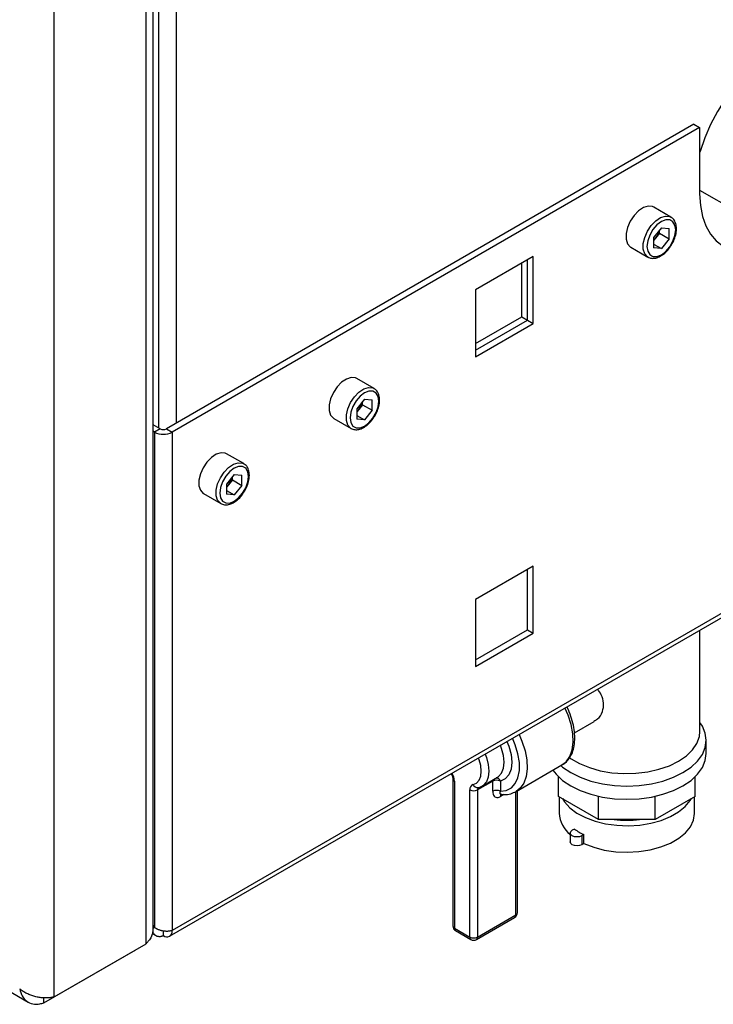
# Model space of a CAD drawing. Units: millimetres. Extents: x 0 to 423, y 0 to 297.
# Drawn here: x 372 to 385, y 60 to 79 of the extents above; entities that cross this region are included whole.
import ezdxf

# ---------------------------------------------------------------- set-up
doc = ezdxf.new("R2010")
doc.units = ezdxf.units.MM

msp = doc.modelspace()

# ---------------------------------------------------------------- linework, layer by layer
at = {"color": 7, "linetype": 'Continuous', "lineweight": 30}
for p, q in [((374.344, 61.899), (374.344, 126.576)), ((374.212, 61.613), (374.212, 126.494)), ((372.515, 60.634), (372.515, 125.515)), ((384.324, 76.742), (374.587, 71.121)), ((384.324, 76.742), (384.43, 76.681)), ((384.43, 76.681), (374.693, 71.06)), ((384.43, 76.681), (384.43, 75.456)), ((384.43, 75.526), (385.643, 74.826)), ((383.9, 75.028), (383.582, 75.212)), ((383.723, 74.829), (383.581, 74.652)), ((383.688, 74.729), (383.617, 74.641)), ((383.688, 74.729), (383.688, 74.786)), ((383.688, 74.729), (383.865, 74.627)), ((383.723, 74.829), (383.865, 74.817)), ((383.865, 74.627), (383.865, 74.817)), ((383.581, 74.652), (383.581, 74.463)), ((383.617, 74.641), (383.581, 74.595)), ((383.581, 74.532), (383.723, 74.45)), ((383.865, 74.627), (383.723, 74.45)), ((383.157, 74.476), (383.475, 74.292)), ((383.723, 74.45), (383.581, 74.463)), ((381.357, 74.299), (380.29, 73.683)), ((381.145, 73.188), (381.145, 74.176)), ((381.251, 73.127), (381.251, 74.238)), ((381.357, 73.066), (381.357, 74.299)), ((349.21, 73.714), (372.035, 60.537)), ((380.29, 73.683), (380.29, 72.45)), ((380.29, 72.695), (381.145, 73.188)), ((380.29, 72.572), (381.251, 73.127)), ((381.145, 73.188), (381.251, 73.127)), ((381.251, 73.127), (381.357, 73.066)), ((380.29, 72.45), (381.357, 73.066)), ((378.42, 71.865), (378.102, 72.048)), ((378.243, 71.666), (378.101, 71.489)), ((378.208, 71.565), (378.208, 71.623)), ((378.243, 71.666), (378.385, 71.653)), ((378.385, 71.463), (378.385, 71.653)), ((378.101, 71.489), (378.101, 71.299)), ((378.137, 71.477), (378.101, 71.432)), ((378.208, 71.565), (378.137, 71.477)), ((378.208, 71.565), (378.385, 71.463)), ((378.385, 71.463), (378.243, 71.287)), ((377.677, 71.312), (377.995, 71.128)), ((378.101, 71.369), (378.243, 71.287)), ((378.243, 71.287), (378.101, 71.299)), ((374.474, 71.121), (374.344, 71.196)), ((374.368, 71.06), (374.344, 71.074)), ((374.474, 71.121), (374.368, 71.06)), ((374.587, 71.121), (374.693, 71.06)), ((374.368, 71.06), (374.368, 61.915)), ((374.693, 71.06), (374.693, 61.858)), ((376.016, 70.477), (375.697, 70.66)), ((375.838, 70.278), (375.696, 70.101)), ((375.804, 70.178), (375.733, 70.089)), ((375.804, 70.178), (375.804, 70.235)), ((375.804, 70.178), (375.981, 70.076)), ((375.838, 70.278), (375.981, 70.265)), ((375.981, 70.076), (375.981, 70.265)), ((375.696, 70.101), (375.696, 69.911)), ((375.733, 70.089), (375.696, 70.044)), ((375.981, 70.076), (375.838, 69.899)), ((375.272, 69.924), (375.591, 69.741)), ((375.696, 69.981), (375.838, 69.899)), ((375.838, 69.899), (375.696, 69.911)), ((381.357, 68.583), (380.29, 67.967)), ((381.357, 67.35), (381.357, 68.583)), ((374.645, 61.752), (386.377, 68.525)), ((381.251, 67.411), (381.251, 68.522)), ((380.29, 67.967), (380.29, 66.734)), ((380.29, 66.856), (381.251, 67.411)), ((380.29, 66.734), (381.357, 67.35)), ((381.251, 67.411), (381.357, 67.35)), ((384.436, 65.534), (384.436, 67.404)), ((382.12, 65.509), (382.48, 65.717)), ((384.551, 65.126), (384.551, 65.371)), ((381.041, 64.424), (381.889, 64.914)), ((379.875, 64.658), (379.875, 61.942)), ((379.904, 64.617), (379.904, 61.901)), ((380.611, 64.617), (380.329, 64.454)), ((380.416, 64.525), (380.699, 64.689)), ((380.611, 64.428), (380.611, 64.617)), ((380.753, 64.617), (380.753, 64.428)), ((381.825, 64.335), (381.825, 64.696)), ((384.347, 64.335), (384.347, 64.696)), ((380.187, 61.738), (380.187, 64.454)), ((380.329, 64.454), (380.329, 61.738)), ((381.065, 62.187), (381.065, 64.438)), ((382.564, 63.909), (381.825, 64.335)), ((381.836, 64.329), (381.836, 64.024)), ((382.564, 63.909), (382.564, 64.336)), ((383.609, 63.909), (383.609, 64.336)), ((384.347, 64.335), (383.609, 63.909)), ((384.336, 64.024), (384.336, 64.329)), ((383.609, 63.909), (382.564, 63.909)), ((382.042, 63.657), (382.042, 63.493)), ((382.118, 63.731), (382.079, 63.708)), ((382.295, 63.629), (382.255, 63.606)), ((382.295, 63.465), (382.295, 63.629)), ((382.255, 63.606), (382.255, 63.442)), ((382.295, 63.465), (382.255, 63.442)), ((380.308, 61.692), (381.015, 62.101)), ((380.329, 61.738), (381.036, 62.146)), ((374.327, 61.803), (374.39, 61.767)), ((374.368, 61.915), (374.344, 61.956)), ((374.344, 61.902), (374.368, 61.915)), ((374.53, 61.848), (374.53, 61.764)), ((379.904, 61.901), (380.187, 61.738)), ((379.925, 61.856), (380.208, 61.692)), ((372.324, 60.523), (374.021, 61.503)), ((372.515, 60.634), (374.212, 61.613)), ((374.021, 61.503), (374.021, 61.503)), ((372.324, 60.523), (372.324, 60.615))]:
    msp.add_line(p, q, dxfattribs=at)
at = {"color": 1, "linetype": 'Continuous', "lineweight": 30}
for p, q in [((374.764, 107.845), (374.764, 71.223)), ((374.438, 107.776), (374.438, 71.142)), ((386.379, 68.604), (374.693, 61.858)), ((380.818, 64.369), (380.753, 64.331)), ((381.036, 62.146), (381.036, 64.423))]:
    msp.add_line(p, q, dxfattribs=at)
at = {"color": 7, "linetype": 'Continuous', "lineweight": 30, "flags": 128}
for points in [[(387.266, 77.545), (387.243, 77.646), (387.181, 77.823), (387.095, 77.974), (386.987, 78.099), (386.859, 78.193), (386.713, 78.257), (386.551, 78.288), (386.377, 78.287), (386.193, 78.253), (386.003, 78.187), (385.809, 78.089), (385.615, 77.963), (385.424, 77.809), (385.24, 77.631), (385.066, 77.431), (384.905, 77.213), (384.759, 76.981), (384.631, 76.738), (384.523, 76.49), (384.437, 76.239), (384.43, 76.215)], [(384.43, 75.456), (384.443, 75.24), (384.48, 75.042), (384.543, 74.865), (384.629, 74.714), (384.737, 74.589), (384.865, 74.495), (385.011, 74.431), (385.172, 74.4), (385.346, 74.401), (385.53, 74.435), (385.647, 74.472)], [(383.582, 75.212), (383.557, 75.223), (383.479, 75.23), (383.392, 75.203), (383.302, 75.144), (383.219, 75.058), (383.149, 74.953), (383.098, 74.838), (383.072, 74.724), (383.072, 74.621), (383.098, 74.537), (383.149, 74.481), (383.157, 74.476)], [(383.988, 74.793), (383.975, 74.88), (383.937, 74.944), (383.879, 74.977), (383.805, 74.978), (383.723, 74.946), (383.641, 74.884), (383.567, 74.797), (383.508, 74.696), (383.471, 74.589), (383.458, 74.487), (383.471, 74.399), (383.508, 74.336), (383.567, 74.302), (383.641, 74.301), (383.723, 74.333), (383.805, 74.396), (383.879, 74.482), (383.937, 74.584), (383.975, 74.691), (383.988, 74.793)], [(378.102, 72.048), (378.076, 72.06), (377.999, 72.067), (377.912, 72.039), (377.822, 71.98), (377.739, 71.894), (377.669, 71.789), (377.618, 71.674), (377.592, 71.56), (377.592, 71.457), (377.618, 71.373), (377.669, 71.317), (377.677, 71.312)], [(378.508, 71.629), (378.495, 71.716), (378.457, 71.78), (378.399, 71.814), (378.325, 71.815), (378.243, 71.782), (378.161, 71.72), (378.087, 71.634), (378.028, 71.532), (377.99, 71.425), (377.977, 71.323), (377.99, 71.236), (378.028, 71.172), (378.087, 71.138), (378.161, 71.138), (378.243, 71.17), (378.325, 71.232), (378.399, 71.318), (378.457, 71.42), (378.495, 71.527), (378.508, 71.629)], [(375.697, 70.66), (375.672, 70.672), (375.595, 70.679), (375.507, 70.651), (375.418, 70.592), (375.335, 70.506), (375.265, 70.401), (375.214, 70.287), (375.188, 70.172), (375.188, 70.069), (375.214, 69.985), (375.265, 69.929), (375.272, 69.924)], [(376.104, 70.241), (376.091, 70.328), (376.053, 70.392), (375.994, 70.426), (375.92, 70.427), (375.838, 70.394), (375.757, 70.332), (375.683, 70.246), (375.624, 70.144), (375.586, 70.037), (375.573, 69.935), (375.586, 69.848), (375.624, 69.784), (375.683, 69.751), (375.757, 69.75), (375.838, 69.782), (375.92, 69.844), (375.994, 69.93), (376.053, 70.032), (376.091, 70.139), (376.104, 70.241)], [(381.868, 64.902), (381.901, 64.874), (382.05, 64.773), (382.225, 64.687), (382.421, 64.618), (382.634, 64.567), (382.857, 64.536), (383.086, 64.526), (383.316, 64.536), (383.539, 64.567), (383.751, 64.618), (383.947, 64.687), (384.122, 64.773), (384.272, 64.874), (384.392, 64.987), (384.48, 65.11), (384.533, 65.239), (384.551, 65.371), (384.533, 65.504), (384.48, 65.633), (384.436, 65.7)], [(382.021, 65.055), (382.056, 65.03), (382.214, 64.939), (382.395, 64.865), (382.596, 64.808), (382.809, 64.771), (383.031, 64.755), (383.253, 64.761), (383.472, 64.787), (383.679, 64.834), (383.871, 64.9), (384.041, 64.983), (384.185, 65.081), (384.299, 65.192), (384.38, 65.312), (384.426, 65.438), (384.436, 65.534)], [(381.723, 64.818), (381.781, 64.743), (381.901, 64.629), (382.05, 64.528), (382.225, 64.442), (382.421, 64.373), (382.634, 64.322), (382.857, 64.291), (383.086, 64.281), (383.316, 64.291), (383.539, 64.322), (383.751, 64.373), (383.947, 64.442), (384.122, 64.528), (384.272, 64.629), (384.392, 64.743), (384.48, 64.865), (384.533, 64.994), (384.551, 65.126)], [(381.896, 64.294), (381.937, 64.231), (382.036, 64.123), (382.166, 64.026), (382.322, 63.943), (382.5, 63.877), (382.695, 63.829), (382.901, 63.8), (383.113, 63.793), (383.324, 63.806), (383.528, 63.839), (383.719, 63.892), (383.892, 63.962), (384.042, 64.049), (384.164, 64.149), (384.256, 64.259), (384.277, 64.294)], [(382.295, 63.465), (382.474, 63.395), (382.67, 63.344), (382.88, 63.312), (383.095, 63.303), (383.31, 63.314), (383.518, 63.347), (383.714, 63.4), (383.891, 63.472), (384.043, 63.56), (384.167, 63.662), (384.259, 63.775), (384.316, 63.895), (384.336, 64.019), (384.336, 64.024)], [(382.255, 63.606), (382.215, 63.59), (382.167, 63.585), (382.119, 63.59), (382.079, 63.606), (382.052, 63.629), (382.042, 63.657), (382.052, 63.684), (382.079, 63.708)], [(382.255, 63.442), (382.215, 63.427), (382.167, 63.421), (382.119, 63.427), (382.079, 63.442), (382.052, 63.466), (382.042, 63.493)]]:
    msp.add_lwpolyline(points, dxfattribs=at)
at = {"color": 1, "linetype": 'Continuous', "lineweight": 30, "flags": 128}
for points in [[(383.474, 74.293), (383.467, 74.297), (383.417, 74.353), (383.39, 74.437), (383.39, 74.54), (383.417, 74.654), (383.467, 74.769), (383.537, 74.874), (383.62, 74.96), (383.71, 75.019), (383.797, 75.047), (383.875, 75.04), (383.903, 75.027)], [(377.994, 71.129), (377.987, 71.133), (377.937, 71.19), (377.91, 71.273), (377.91, 71.377), (377.937, 71.491), (377.987, 71.605), (378.057, 71.71), (378.14, 71.796), (378.23, 71.856), (378.317, 71.883), (378.395, 71.876), (378.423, 71.863)], [(375.59, 69.741), (375.583, 69.745), (375.532, 69.802), (375.506, 69.885), (375.506, 69.989), (375.532, 70.103), (375.583, 70.217), (375.653, 70.322), (375.736, 70.408), (375.826, 70.468), (375.913, 70.495), (375.99, 70.488), (376.018, 70.475)], [(381.889, 64.914), (381.965, 64.974), (382.032, 65.069), (382.076, 65.191), (382.096, 65.333), (382.089, 65.492), (382.057, 65.661), (382.002, 65.835), (381.944, 65.966)], [(381.096, 65.476), (381.15, 65.353), (381.207, 65.178), (381.24, 65.007), (381.247, 64.846), (381.228, 64.702), (381.184, 64.579), (381.116, 64.483), (381.041, 64.424)], [(380.699, 64.689), (380.718, 64.701), (380.775, 64.764), (380.811, 64.854), (380.824, 64.963), (380.811, 65.087), (380.775, 65.218), (380.752, 65.277)], [(380.753, 64.428), (380.861, 64.444), (380.954, 64.493), (381.027, 64.572), (381.077, 64.679), (381.103, 64.81), (381.103, 64.958), (381.077, 65.118), (381.027, 65.283), (380.974, 65.406)], [(380.873, 65.348), (380.909, 65.26), (380.951, 65.108), (380.965, 64.963), (380.951, 64.835), (380.909, 64.731), (380.842, 64.657), (380.753, 64.617)], [(380.469, 65.114), (380.493, 65.055), (380.529, 64.924), (380.541, 64.8), (380.529, 64.69), (380.493, 64.601), (380.435, 64.538), (380.42, 64.528)], [(380.248, 64.553), (380.311, 64.581), (380.359, 64.634), (380.389, 64.709), (380.399, 64.8), (380.389, 64.903), (380.359, 65.012), (380.347, 65.044)]]:
    msp.add_lwpolyline(points, dxfattribs=at)
at = {"color": 7, "linetype": 'Continuous', "lineweight": 30}
for centre, radius, start, end in [((383.365, 74.847), 0.326, 320.7779, 348.304), ((383.39, 74.822), 0.291, 311.068, 321.4603), ((377.909, 71.658), 0.291, 311.068, 321.4603), ((377.885, 71.683), 0.326, 320.7779, 348.304), ((374.53, 71.23), 0.123, 242.6097, 297.3903), ((374.53, 71.374), 0.354, 242.6097, 297.3903), ((375.48, 70.295), 0.326, 320.7779, 348.304), ((375.505, 70.27), 0.291, 311.068, 321.4603), ((380.277, 64.466), 0.091, 108.8992, 188.1653), ((380.682, 64.48), 0.154, 62.6097, 117.3903), ((380.258, 64.59), 0.154, 242.6097, 297.3903), ((380.682, 64.291), 0.154, 62.6097, 117.3903), ((382.385, 64.057), 0.549, 183.417, 231.4203), ((383.086, 65.737), 1.844, 262.6677, 277.3323), ((382.793, 64.695), 1.177, 235.0285, 244.9768), ((380.965, 62.187), 0.1, 299.9973, 0), ((374.594, 61.841), 0.1, 230.7967, 9.214), ((379.975, 61.942), 0.1, 180, 240.0027), ((380.258, 61.875), 0.154, 242.6097, 297.3903), ((380.258, 61.779), 0.1, 240.0027, 299.9973)]:
    msp.add_arc(centre, radius, start, end, dxfattribs=at)
at = {"color": 1, "linetype": 'Continuous', "lineweight": 30}
for centre, radius, start, end in [((379.608, 64.605), 0.296, 2.295, 32.0789), ((379.925, 64.663), 0.0505, 186.3718, 245.5661), ((380.33, 64.582), 0.0872, 199.9871, 277.1777), ((380.684, 64.618), 0.0723, 162.2318, 180.8788), ((380.668, 64.585), 0.0906, 20.6888, 85.1507), ((380.377, 64.459), 0.0484, 124.0611, 186.8716), ((380.811, 64.334), 0.0579, 142.2345, 183.1264), ((381.015, 62.192), 0.0503, 294.3747, 354.3052), ((380.987, 62.141), 0.0493, 305.0133, 6.2988), ((379.925, 61.947), 0.0503, 185.6948, 245.6253), ((379.953, 61.896), 0.0493, 173.7012, 234.9867), ((380.236, 61.733), 0.0493, 173.7012, 234.9867), ((380.28, 61.733), 0.0493, 305.0133, 6.2988)]:
    msp.add_arc(centre, radius, start, end, dxfattribs=at)
at = {"color": 7, "linetype": 'Continuous', "lineweight": 30}
for points, knots in [([(384.003, 74.813), (384.002, 74.831), (384, 74.881), (383.977, 74.949), (383.941, 75.004), (383.91, 75.018), (383.901, 75.023)], [0, 0, 0, 0, 0.1918124, 0.5572652, 0.8716702, 1, 1, 1, 1]), ([(383.898, 74.498), (383.907, 74.511), (383.938, 74.556), (383.975, 74.644), (383.999, 74.738), (384.002, 74.792), (384.003, 74.813)], [0, 0, 0, 0, 0.1394787, 0.4668102, 0.7957769, 1, 1, 1, 1]), ([(383.474, 74.293), (383.497, 74.283), (383.542, 74.263), (383.621, 74.27), (383.703, 74.301), (383.786, 74.359), (383.853, 74.427), (383.886, 74.479), (383.898, 74.498)], [0, 0, 0, 0, 0.1678727, 0.3384333, 0.5163764, 0.7030047, 0.8918925, 1, 1, 1, 1]), ([(378.522, 71.65), (378.522, 71.667), (378.52, 71.718), (378.497, 71.786), (378.461, 71.84), (378.43, 71.855), (378.421, 71.859)], [0, 0, 0, 0, 0.1918124, 0.5572652, 0.8716702, 1, 1, 1, 1]), ([(378.418, 71.334), (378.427, 71.348), (378.458, 71.393), (378.494, 71.48), (378.519, 71.574), (378.522, 71.629), (378.522, 71.65)], [0, 0, 0, 0, 0.139479, 0.46681, 0.795777, 1, 1, 1, 1]), ([(377.994, 71.129), (378.016, 71.12), (378.061, 71.1), (378.141, 71.106), (378.223, 71.137), (378.306, 71.196), (378.373, 71.264), (378.406, 71.316), (378.418, 71.334)], [0, 0, 0, 0, 0.167873, 0.338433, 0.516376, 0.703005, 0.891893, 1, 1, 1, 1]), ([(376.118, 70.262), (376.118, 70.279), (376.116, 70.33), (376.093, 70.398), (376.057, 70.452), (376.026, 70.467), (376.017, 70.471)], [0, 0, 0, 0, 0.1918124, 0.5572652, 0.8716702, 1, 1, 1, 1]), ([(376.013, 69.946), (376.023, 69.96), (376.054, 70.005), (376.09, 70.092), (376.115, 70.186), (376.117, 70.241), (376.118, 70.262)], [0, 0, 0, 0, 0.1394787, 0.4668102, 0.7957769, 1, 1, 1, 1]), ([(375.59, 69.742), (375.612, 69.732), (375.657, 69.712), (375.737, 69.718), (375.819, 69.749), (375.901, 69.808), (375.969, 69.876), (376.002, 69.928), (376.013, 69.946)], [0, 0, 0, 0, 0.167873, 0.338433, 0.516376, 0.703005, 0.891893, 1, 1, 1, 1]), ([(382.476, 65.724), (382.5, 65.736), (382.571, 65.773), (382.644, 65.892), (382.665, 66.051), (382.627, 66.197), (382.571, 66.28), (382.548, 66.314)], [0, 0, 0, 0, 0.129173, 0.384369, 0.625908, 0.845985, 1, 1, 1, 1]), ([(381.88, 64.912), (381.887, 64.915), (381.93, 64.933), (381.991, 64.992), (382.059, 65.087), (382.104, 65.204), (382.127, 65.338), (382.126, 65.488), (382.103, 65.648), (382.056, 65.811), (382.013, 65.926), (381.982, 65.982), (381.98, 65.986)], [0, 0, 0, 0, 0.025438, 0.140097, 0.254354, 0.371279, 0.492183, 0.615949, 0.740737, 0.865339, 0.989622, 1, 1, 1, 1]), ([(379.843, 64.753), (379.845, 64.75), (379.855, 64.735), (379.866, 64.708), (379.874, 64.677), (379.875, 64.664), (379.875, 64.658)], [0, 0, 0, 0, 0.093539, 0.444068, 0.755506, 1, 1, 1, 1]), ([(380.341, 64.496), (380.361, 64.501), (380.389, 64.508), (380.412, 64.526), (380.42, 64.531)], [0, 0, 0, 0, 0.691677, 1, 1, 1, 1]), ([(380.611, 64.428), (380.613, 64.41), (380.615, 64.375), (380.636, 64.336), (380.667, 64.314), (380.708, 64.31), (380.738, 64.324), (380.753, 64.331)], [0, 0, 0, 0, 0.202286, 0.413795, 0.61238, 0.806103, 1, 1, 1, 1]), ([(380.75, 64.374), (380.773, 64.372), (380.839, 64.365), (380.942, 64.376), (381.012, 64.411), (381.045, 64.427)], [0, 0, 0, 0, 0.223711, 0.624255, 1, 1, 1, 1]), ([(380.764, 64.372), (380.764, 64.372), (380.763, 64.373), (380.766, 64.372), (380.767, 64.371)], [0, 0, 0, 0, 0.780002, 1, 1, 1, 1]), ([(374.339, 61.899), (374.338, 61.862), (374.333, 61.778), (374.276, 61.681), (374.226, 61.628), (374.212, 61.613)], [0, 0, 0, 0, 0.367334, 0.822604, 1, 1, 1, 1]), ([(374.332, 61.837), (374.333, 61.833), (374.338, 61.822), (374.347, 61.807), (374.359, 61.791), (374.373, 61.778), (374.386, 61.769), (374.399, 61.762), (374.412, 61.756), (374.425, 61.753), (374.439, 61.75), (374.454, 61.749), (374.472, 61.749), (374.487, 61.751), (374.503, 61.755), (374.517, 61.759), (374.527, 61.762), (374.53, 61.764)], [0, 0, 0, 0, 0.052044, 0.136842, 0.224274, 0.31433, 0.379219, 0.444541, 0.510387, 0.57668, 0.617097, 0.695675, 0.769208, 0.839019, 0.879108, 0.959584, 1, 1, 1, 1]), ([(374.693, 61.858), (374.684, 61.855), (374.665, 61.849), (374.64, 61.845), (374.617, 61.843), (374.597, 61.842), (374.575, 61.843), (374.558, 61.844), (374.543, 61.846), (374.527, 61.848), (374.507, 61.852), (374.491, 61.856), (374.472, 61.861), (374.453, 61.867), (374.432, 61.876), (374.417, 61.884), (374.401, 61.892), (374.385, 61.902), (374.374, 61.911), (374.368, 61.915)], [0, 0, 0, 0, 0.10371, 0.208947, 0.241031, 0.312401, 0.389729, 0.427844, 0.454772, 0.508916, 0.563641, 0.618959, 0.646781, 0.721057, 0.782548, 0.837866, 0.865688, 0.932641, 1, 1, 1, 1]), ([(372.515, 60.634), (372.496, 60.629), (372.457, 60.619), (372.389, 60.613), (372.315, 60.614), (372.238, 60.622), (372.159, 60.638), (372.082, 60.662), (372.007, 60.694), (371.95, 60.726), (371.908, 60.756), (371.888, 60.772), (371.879, 60.78)], [0, 0, 0, 0, 0.109203, 0.221572, 0.330788, 0.443172, 0.552388, 0.664772, 0.773989, 0.886372, 0.942974, 1, 1, 1, 1]), ([(371.879, 60.78), (371.892, 60.734), (371.918, 60.642), (372.004, 60.547), (372.118, 60.497), (372.23, 60.495), (372.3, 60.516), (372.324, 60.523)], [0, 0, 0, 0, 0.2215055, 0.4430395, 0.6645736, 0.8861075, 1, 1, 1, 1])]:
    msp.add_open_spline(points, degree=3, knots=knots, dxfattribs=at)
at = {"color": 1, "linetype": 'Continuous', "lineweight": 30}
msp.add_open_spline([(380.767, 64.373), (380.765, 64.373), (380.756, 64.373), (380.749, 64.383), (380.746, 64.402), (380.75, 64.419), (380.753, 64.428)], degree=3, knots=[0, 0, 0, 0, 0.099517, 0.373931, 0.685077, 1, 1, 1, 1], dxfattribs=at)

doc.saveas('drawing.dxf')
